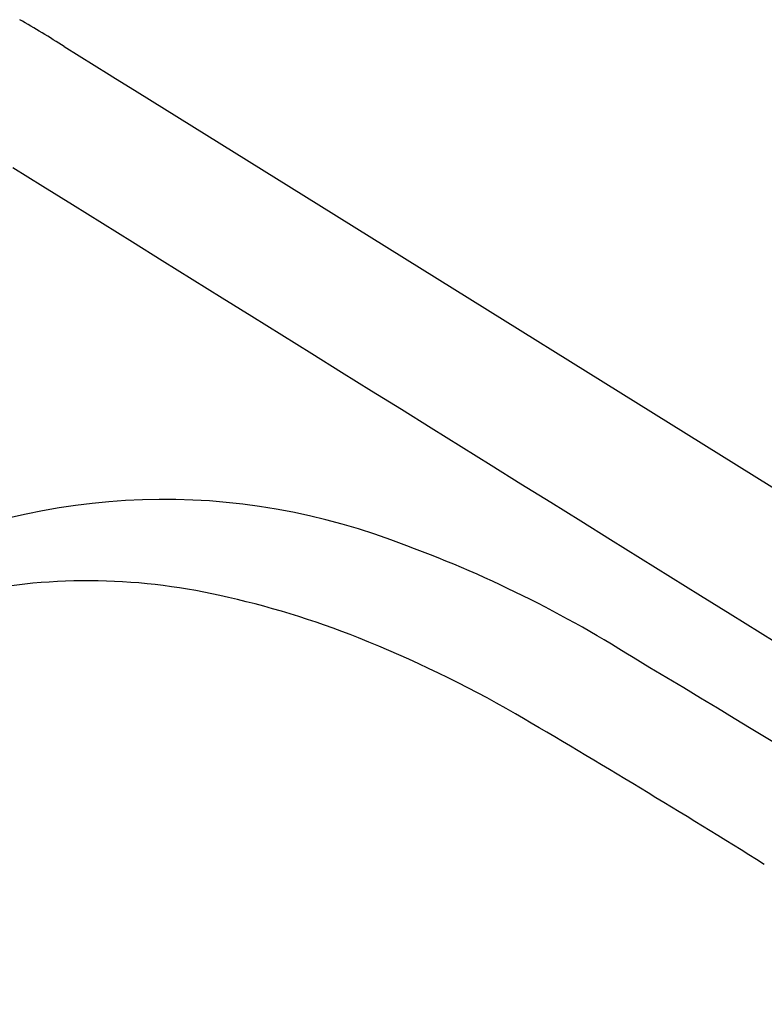
# Model space of a CAD drawing. Units: inches. Extents: x -1082 to 1012, y -604 to 601.
# Drawn here: x -624 to -621, y -377 to -373 of the extents above; entities that cross this region are included whole.
import ezdxf

# ---------------------------------------------------------------- set-up
doc = ezdxf.new("R2010")
doc.units = ezdxf.units.IN
doc.header["$MEASUREMENT"] = 0
doc.layers.add('SEAT', color=5, linetype='Continuous')

# ---------------------------------------------------------------- blocks, each defined once
blk = doc.blocks.new('3aas38h01_0p')
at = {"layer": 'SEAT'}
for p, q in [((7.1579, -9.9175), (-7.5716, -9.4294)), ((7.8703, -9.9411), (7.1579, -9.9175)), ((7.9734, -9.9445), (7.8703, -9.9411)), ((7.9895, -9.945), (7.9734, -9.9445)), ((8.1813, -9.9514), (7.9895, -9.945))]:
    blk.add_line(p, q, dxfattribs=at)
for centre, radius, start, end in [((5.8589, -6.6539), 2.3731, 279.7202, 327.0365), ((6.057, -6.4425), 2.1617, 287.1984, 312.3747), ((5.7369, -5.5286), 3.1296, 278.1905, 287.8506), ((5.5451, -4.2538), 4.4188, 270.0864, 278.2966), ((5.8033, 29.1458), 37.8192, 268.02022, 269.61896), ((92685.199, 2796825.437), 2798369.9854, 268.1017829129, 268.1021178434), ((7.0804, 99.2846), 108.3623, 267.841999, 269.050426), ((5.4592, -4.6619), 4.4043, 267.7274, 280.4694), ((8.3885, -3.8052), 6.1497, 268.06944, 269.83073)]:
    blk.add_arc(centre, radius, start, end, dxfattribs=at)

msp = doc.modelspace()

# ---------------------------------------------------------------- block references
at = {"rotation": 150}
msp.add_blockref('3aas38h01_0p', (-621.9175, -386.259), dxfattribs=at)

doc.saveas('drawing.dxf')
